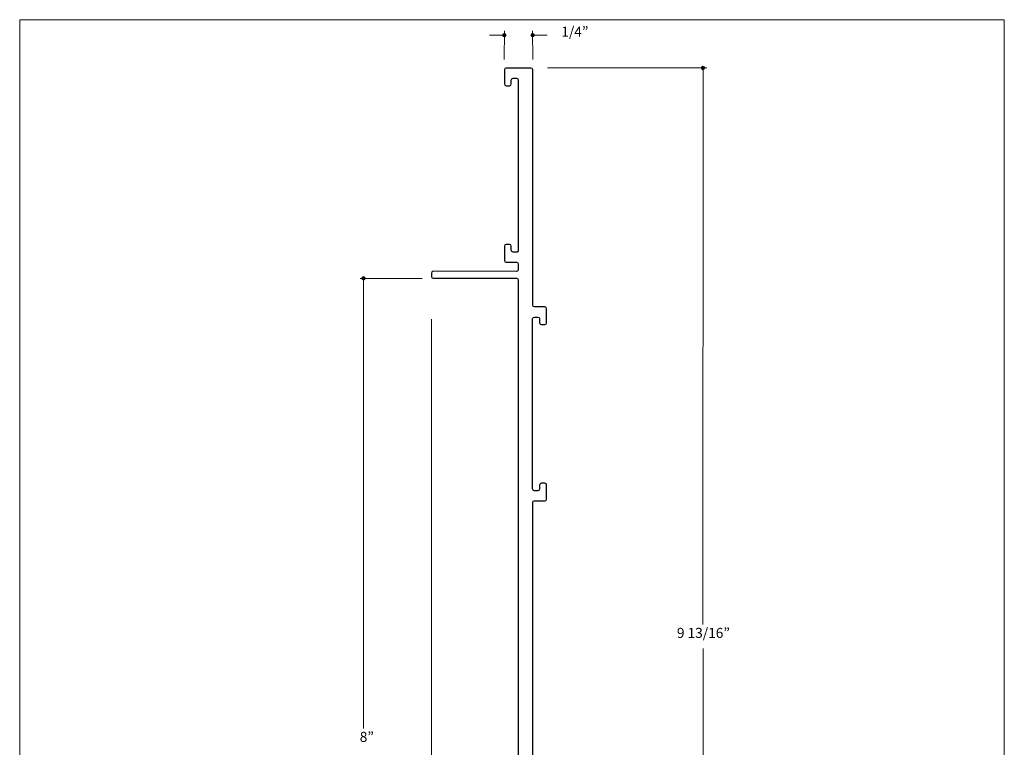
# Model space of a CAD drawing. Units: feet. Extents: x 0 to 8.5, y 0 to 14.
# Drawn here: x 0 to 8.5, y 7.7 to 14 of the extents above; entities that cross this region are included whole.
import ezdxf

# ---------------------------------------------------------------- set-up
doc = ezdxf.new("R2010")
doc.units = ezdxf.units.FT
doc.header["$MEASUREMENT"] = 0
doc.layers.add('DIM', color=7, linetype='Continuous', true_color=0x000000)
doc.layers.add('Trim', color=7, linetype='Continuous', true_color=0x000000)
doc.styles.add('Arial Regular', font='txt')

# ---------------------------------------------------------------- blocks, each defined once
blk = doc.blocks.new('block 4')
at = {"layer": 'DIM', "true_color": 0x140f10, "extrusion": (0, 0, -1)}
for points in [[(-4.1688, -0.1338), (-4.1689, -0.1334), (-4.1689, -0.133), (-4.1689, -0.1327), (-4.1689, -0.1323), (-4.169, -0.1319), (-4.169, -0.1315), (-4.1691, -0.1312), (-4.1692, -0.1308), (-4.1692, -0.1304), (-4.1693, -0.1301), (-4.1694, -0.1297), (-4.1695, -0.1293), (-4.1696, -0.129), (-4.1698, -0.1286), (-4.1699, -0.1283), (-4.17, -0.128), (-4.1702, -0.1276), (-4.1703, -0.1273), (-4.1705, -0.127), (-4.1707, -0.1267), (-4.1709, -0.1263), (-4.171, -0.126), (-4.1712, -0.1257), (-4.1714, -0.1254), (-4.1716, -0.1251), (-4.1719, -0.1248), (-4.1721, -0.1245), (-4.1723, -0.1243), (-4.1725, -0.124), (-4.1728, -0.1237), (-4.173, -0.1235), (-4.1733, -0.1232), (-4.1735, -0.1229), (-4.1738, -0.1227), (-4.1741, -0.1225), (-4.1744, -0.1222), (-4.1746, -0.122), (-4.1749, -0.1218), (-4.1752, -0.1216), (-4.1755, -0.1214), (-4.1758, -0.1212), (-4.1761, -0.121), (-4.1765, -0.1208), (-4.1768, -0.1206), (-4.1771, -0.1204), (-4.1774, -0.1203), (-4.1778, -0.1201), (-4.1781, -0.12), (-4.1784, -0.1198), (-4.1788, -0.1197), (-4.1791, -0.1196), (-4.1795, -0.1195), (-4.1799, -0.1194), (-4.1802, -0.1193), (-4.1806, -0.1192), (-4.181, -0.1191), (-4.1813, -0.119), (-4.1817, -0.119), (-4.1821, -0.1189), (-4.1825, -0.1189), (-4.1828, -0.1189), (-4.1832, -0.1188), (-4.1836, -0.1188), (-4.184, -0.1188), (-4.1844, -0.1188), (-4.1848, -0.1188), (-4.1852, -0.1189), (-4.1856, -0.1189), (-4.1859, -0.1189), (-4.1863, -0.119), (-4.1867, -0.119), (-4.1871, -0.1191), (-4.1874, -0.1192), (-4.1878, -0.1193), (-4.1882, -0.1194), (-4.1885, -0.1195), (-4.1889, -0.1196), (-4.1892, -0.1197), (-4.1896, -0.1198), (-4.1899, -0.12), (-4.1902, -0.1201), (-4.1906, -0.1203), (-4.1909, -0.1204), (-4.1912, -0.1206), (-4.1916, -0.1208), (-4.1919, -0.121), (-4.1922, -0.1212), (-4.1925, -0.1214), (-4.1928, -0.1216), (-4.1931, -0.1218), (-4.1934, -0.122), (-4.1937, -0.1222), (-4.1939, -0.1225), (-4.1942, -0.1227), (-4.1945, -0.1229), (-4.1947, -0.1232), (-4.195, -0.1235), (-4.1952, -0.1237), (-4.1955, -0.124), (-4.1957, -0.1243), (-4.1959, -0.1245), (-4.1962, -0.1248), (-4.1964, -0.1251), (-4.1966, -0.1254), (-4.1968, -0.1257), (-4.197, -0.126), (-4.1972, -0.1263), (-4.1973, -0.1267), (-4.1975, -0.127), (-4.1977, -0.1273), (-4.1978, -0.1276), (-4.198, -0.128), (-4.1981, -0.1283), (-4.1982, -0.1286), (-4.1984, -0.129), (-4.1985, -0.1293), (-4.1986, -0.1297), (-4.1987, -0.1301), (-4.1988, -0.1304), (-4.1989, -0.1308), (-4.1989, -0.1312), (-4.199, -0.1315), (-4.199, -0.1319), (-4.1991, -0.1323), (-4.1991, -0.1327), (-4.1991, -0.133), (-4.1992, -0.1334), (-4.1992, -0.1338), (-4.1992, -0.1342), (-4.1991, -0.1346), (-4.1991, -0.135), (-4.1991, -0.1353), (-4.199, -0.1357), (-4.199, -0.1361), (-4.1989, -0.1365), (-4.1989, -0.1368), (-4.1988, -0.1372), (-4.1987, -0.1376), (-4.1986, -0.1379), (-4.1985, -0.1383), (-4.1984, -0.1386), (-4.1982, -0.139), (-4.1981, -0.1393), (-4.198, -0.1396), (-4.1978, -0.14), (-4.1977, -0.1403), (-4.1975, -0.1406), (-4.1973, -0.141), (-4.1972, -0.1413), (-4.197, -0.1416), (-4.1968, -0.1419), (-4.1966, -0.1422), (-4.1964, -0.1425), (-4.1962, -0.1428), (-4.1959, -0.1431), (-4.1957, -0.1433), (-4.1955, -0.1436), (-4.1952, -0.1439), (-4.195, -0.1442), (-4.1947, -0.1444), (-4.1945, -0.1447), (-4.1942, -0.1449), (-4.1939, -0.1451), (-4.1937, -0.1454), (-4.1934, -0.1456), (-4.1931, -0.1458), (-4.1928, -0.146), (-4.1925, -0.1462), (-4.1922, -0.1464), (-4.1919, -0.1466), (-4.1916, -0.1468), (-4.1912, -0.147), (-4.1909, -0.1472), (-4.1906, -0.1473), (-4.1902, -0.1475), (-4.1899, -0.1476), (-4.1896, -0.1478), (-4.1892, -0.1479), (-4.1889, -0.148), (-4.1885, -0.1481), (-4.1882, -0.1482), (-4.1878, -0.1483), (-4.1874, -0.1484), (-4.1871, -0.1485), (-4.1867, -0.1486), (-4.1863, -0.1486), (-4.1859, -0.1487), (-4.1856, -0.1487), (-4.1852, -0.1488), (-4.1848, -0.1488), (-4.1844, -0.1488), (-4.184, -0.1488), (-4.1836, -0.1488), (-4.1832, -0.1488), (-4.1828, -0.1488), (-4.1825, -0.1487), (-4.1821, -0.1487), (-4.1817, -0.1486), (-4.1813, -0.1486), (-4.181, -0.1485), (-4.1806, -0.1484), (-4.1802, -0.1483), (-4.1799, -0.1482), (-4.1795, -0.1481), (-4.1791, -0.148), (-4.1788, -0.1479), (-4.1784, -0.1478), (-4.1781, -0.1476), (-4.1778, -0.1475), (-4.1774, -0.1473), (-4.1771, -0.1472), (-4.1768, -0.147), (-4.1765, -0.1468), (-4.1761, -0.1466), (-4.1758, -0.1464), (-4.1755, -0.1462), (-4.1752, -0.146), (-4.1749, -0.1458), (-4.1746, -0.1456), (-4.1744, -0.1454), (-4.1741, -0.1451), (-4.1738, -0.1449), (-4.1735, -0.1447), (-4.1733, -0.1444), (-4.173, -0.1442), (-4.1728, -0.1439), (-4.1725, -0.1436), (-4.1723, -0.1433), (-4.1721, -0.1431), (-4.1719, -0.1428), (-4.1716, -0.1425), (-4.1714, -0.1422), (-4.1712, -0.1419), (-4.171, -0.1416), (-4.1709, -0.1413), (-4.1707, -0.141), (-4.1705, -0.1406), (-4.1703, -0.1403), (-4.1702, -0.14), (-4.17, -0.1396), (-4.1699, -0.1393), (-4.1698, -0.139), (-4.1696, -0.1386), (-4.1695, -0.1383), (-4.1694, -0.1379), (-4.1693, -0.1376), (-4.1692, -0.1372), (-4.1692, -0.1368), (-4.1691, -0.1365), (-4.169, -0.1361), (-4.169, -0.1357), (-4.1689, -0.1353), (-4.1689, -0.135), (-4.1689, -0.1346), (-4.1689, -0.1342)], [(-4.4136, -0.1338), (-4.4136, -0.1334), (-4.4136, -0.133), (-4.4136, -0.1326), (-4.4137, -0.1322), (-4.4137, -0.1319), (-4.4138, -0.1315), (-4.4138, -0.1311), (-4.4139, -0.1307), (-4.414, -0.1304), (-4.4141, -0.13), (-4.4142, -0.1297), (-4.4143, -0.1293), (-4.4144, -0.129), (-4.4145, -0.1286), (-4.4146, -0.1283), (-4.4148, -0.1279), (-4.4149, -0.1276), (-4.4151, -0.1273), (-4.4152, -0.1269), (-4.4154, -0.1266), (-4.4156, -0.1263), (-4.4158, -0.126), (-4.416, -0.1257), (-4.4162, -0.1254), (-4.4164, -0.1251), (-4.4166, -0.1248), (-4.4168, -0.1245), (-4.417, -0.1242), (-4.4173, -0.1239), (-4.4175, -0.1237), (-4.4178, -0.1234), (-4.418, -0.1232), (-4.4183, -0.1229), (-4.4186, -0.1227), (-4.4188, -0.1224), (-4.4191, -0.1222), (-4.4194, -0.122), (-4.4197, -0.1217), (-4.42, -0.1215), (-4.4203, -0.1213), (-4.4206, -0.1211), (-4.4209, -0.1209), (-4.4212, -0.1208), (-4.4215, -0.1206), (-4.4218, -0.1204), (-4.4222, -0.1202), (-4.4225, -0.1201), (-4.4228, -0.1199), (-4.4232, -0.1198), (-4.4235, -0.1197), (-4.4239, -0.1196), (-4.4242, -0.1194), (-4.4246, -0.1193), (-4.425, -0.1192), (-4.4253, -0.1191), (-4.4257, -0.1191), (-4.4261, -0.119), (-4.4264, -0.1189), (-4.4268, -0.1189), (-4.4272, -0.1188), (-4.4276, -0.1188), (-4.428, -0.1188), (-4.4284, -0.1188), (-4.4287, -0.1188), (-4.4291, -0.1188), (-4.4295, -0.1188), (-4.4299, -0.1188), (-4.4303, -0.1188), (-4.4307, -0.1189), (-4.4311, -0.1189), (-4.4314, -0.119), (-4.4318, -0.1191), (-4.4322, -0.1191), (-4.4325, -0.1192), (-4.4329, -0.1193), (-4.4333, -0.1194), (-4.4336, -0.1196), (-4.434, -0.1197), (-4.4343, -0.1198), (-4.4346, -0.1199), (-4.435, -0.1201), (-4.4353, -0.1202), (-4.4356, -0.1204), (-4.436, -0.1206), (-4.4363, -0.1208), (-4.4366, -0.1209), (-4.4369, -0.1211), (-4.4372, -0.1213), (-4.4375, -0.1215), (-4.4378, -0.1217), (-4.4381, -0.122), (-4.4384, -0.1222), (-4.4387, -0.1224), (-4.4389, -0.1227), (-4.4392, -0.1229), (-4.4395, -0.1232), (-4.4397, -0.1234), (-4.44, -0.1237), (-4.4402, -0.1239), (-4.4404, -0.1242), (-4.4407, -0.1245), (-4.4409, -0.1248), (-4.4411, -0.1251), (-4.4413, -0.1254), (-4.4415, -0.1257), (-4.4417, -0.126), (-4.4419, -0.1263), (-4.4421, -0.1266), (-4.4422, -0.1269), (-4.4424, -0.1273), (-4.4426, -0.1276), (-4.4427, -0.1279), (-4.4429, -0.1283), (-4.443, -0.1286), (-4.4431, -0.129), (-4.4432, -0.1293), (-4.4433, -0.1297), (-4.4434, -0.13), (-4.4435, -0.1304), (-4.4436, -0.1307), (-4.4437, -0.1311), (-4.4437, -0.1315), (-4.4438, -0.1319), (-4.4438, -0.1322), (-4.4439, -0.1326), (-4.4439, -0.133), (-4.4439, -0.1334), (-4.4439, -0.1338), (-4.4439, -0.1342), (-4.4439, -0.1345), (-4.4439, -0.1349), (-4.4438, -0.1353), (-4.4438, -0.1357), (-4.4437, -0.136), (-4.4437, -0.1364), (-4.4436, -0.1368), (-4.4435, -0.1372), (-4.4434, -0.1375), (-4.4433, -0.1379), (-4.4432, -0.1382), (-4.4431, -0.1386), (-4.443, -0.1389), (-4.4429, -0.1393), (-4.4427, -0.1396), (-4.4426, -0.1399), (-4.4424, -0.1403), (-4.4422, -0.1406), (-4.4421, -0.1409), (-4.4419, -0.1412), (-4.4417, -0.1415), (-4.4415, -0.1418), (-4.4413, -0.1422), (-4.4411, -0.1424), (-4.4409, -0.1427), (-4.4407, -0.143), (-4.4404, -0.1433), (-4.4402, -0.1436), (-4.44, -0.1438), (-4.4397, -0.1441), (-4.4395, -0.1444), (-4.4392, -0.1446), (-4.4389, -0.1449), (-4.4387, -0.1451), (-4.4384, -0.1453), (-4.4381, -0.1456), (-4.4378, -0.1458), (-4.4375, -0.146), (-4.4372, -0.1462), (-4.4369, -0.1464), (-4.4366, -0.1466), (-4.4363, -0.1468), (-4.436, -0.147), (-4.4356, -0.1471), (-4.4353, -0.1473), (-4.435, -0.1474), (-4.4346, -0.1476), (-4.4343, -0.1477), (-4.434, -0.1479), (-4.4336, -0.148), (-4.4333, -0.1481), (-4.4329, -0.1482), (-4.4325, -0.1483), (-4.4322, -0.1484), (-4.4318, -0.1485), (-4.4314, -0.1485), (-4.4311, -0.1486), (-4.4307, -0.1486), (-4.4303, -0.1487), (-4.4299, -0.1487), (-4.4295, -0.1487), (-4.4291, -0.1488), (-4.4287, -0.1488), (-4.4284, -0.1488), (-4.428, -0.1487), (-4.4276, -0.1487), (-4.4272, -0.1487), (-4.4268, -0.1486), (-4.4264, -0.1486), (-4.4261, -0.1485), (-4.4257, -0.1485), (-4.4253, -0.1484), (-4.425, -0.1483), (-4.4246, -0.1482), (-4.4242, -0.1481), (-4.4239, -0.148), (-4.4235, -0.1479), (-4.4232, -0.1477), (-4.4228, -0.1476), (-4.4225, -0.1474), (-4.4222, -0.1473), (-4.4218, -0.1471), (-4.4215, -0.147), (-4.4212, -0.1468), (-4.4209, -0.1466), (-4.4206, -0.1464), (-4.4203, -0.1462), (-4.42, -0.146), (-4.4197, -0.1458), (-4.4194, -0.1456), (-4.4191, -0.1453), (-4.4188, -0.1451), (-4.4186, -0.1449), (-4.4183, -0.1446), (-4.418, -0.1444), (-4.4178, -0.1441), (-4.4175, -0.1438), (-4.4173, -0.1436), (-4.417, -0.1433), (-4.4168, -0.143), (-4.4166, -0.1427), (-4.4164, -0.1424), (-4.4162, -0.1422), (-4.416, -0.1418), (-4.4158, -0.1415), (-4.4156, -0.1412), (-4.4154, -0.1409), (-4.4152, -0.1406), (-4.4151, -0.1403), (-4.4149, -0.1399), (-4.4148, -0.1396), (-4.4146, -0.1393), (-4.4145, -0.1389), (-4.4144, -0.1386), (-4.4143, -0.1382), (-4.4142, -0.1379), (-4.4141, -0.1375), (-4.414, -0.1372), (-4.4139, -0.1368), (-4.4138, -0.1364), (-4.4138, -0.136), (-4.4137, -0.1357), (-4.4137, -0.1353), (-4.4136, -0.1349), (-4.4136, -0.1345), (-4.4136, -0.1342)]]:
    blk.add_hatch(color=248, dxfattribs=at).paths.add_polyline_path(points, flags=0)
at = {"layer": 'DIM', "color": 248, "lineweight": 20, "true_color": 0x140f10}
for points in [[(4.0568, -0.1336), (4.184, -0.1334)], [(4.1839, -0.0954), (4.1838, -0.3443)], [(4.4245, -0.1335), (4.5538, -0.1334)], [(4.4284, -0.0965), (4.4286, -0.3443)]]:
    blk.add_lwpolyline(points, dxfattribs=at)
at = {"layer": 'DIM', "lineweight": 0}
for points in [[(4.1688, -0.1338), (4.1688, -0.1255), (4.1756, -0.1188), (4.184, -0.1188), (4.1924, -0.1188), (4.1992, -0.1255), (4.1992, -0.1338), (4.1992, -0.1421), (4.1924, -0.1488), (4.184, -0.1488), (4.1756, -0.1488), (4.1688, -0.1421), (4.1688, -0.1338)], [(4.4136, -0.1338), (4.4136, -0.1255), (4.4204, -0.1188), (4.4287, -0.1188), (4.4371, -0.1188), (4.4439, -0.1255), (4.4439, -0.1338), (4.4439, -0.142), (4.4371, -0.1488), (4.4287, -0.1488), (4.4204, -0.1488), (4.4136, -0.142), (4.4136, -0.1338)]]:
    blk.add_open_spline(points, degree=3, knots=[0, 0, 0, 0, 1, 1, 1, 2, 2, 2, 3, 3, 3, 4, 4, 4, 4], dxfattribs=at)
at = {"layer": 'DIM', "color": 248, "true_color": 0x140f10, "insert": (4.6759, -0.1738), "char_height": 0.0867, "width": 0.577686, "attachment_point": 7, "style": 'Arial Regular'}
blk.add_mtext('1/4”', dxfattribs=at)

msp = doc.modelspace()

# ---------------------------------------------------------------- hatches: boundary and pattern name
at = {"layer": 'DIM', "true_color": 0x000000, "extrusion": (0, 0, -1)}
for points in [[(-5.914, 13.5832), (-5.914, 13.5828), (-5.914, 13.5825), (-5.914, 13.5821), (-5.9139, 13.5817), (-5.9139, 13.5813), (-5.9138, 13.5809), (-5.9138, 13.5806), (-5.9137, 13.5802), (-5.9136, 13.5798), (-5.9135, 13.5795), (-5.9134, 13.5791), (-5.9133, 13.5788), (-5.9132, 13.5784), (-5.9131, 13.5781), (-5.9129, 13.5777), (-5.9128, 13.5774), (-5.9127, 13.5771), (-5.9125, 13.5767), (-5.9123, 13.5764), (-5.9122, 13.5761), (-5.912, 13.5758), (-5.9118, 13.5755), (-5.9116, 13.5751), (-5.9114, 13.5748), (-5.9112, 13.5745), (-5.911, 13.5743), (-5.9108, 13.574), (-5.9105, 13.5737), (-5.9103, 13.5734), (-5.9101, 13.5731), (-5.9098, 13.5729), (-5.9096, 13.5726), (-5.9093, 13.5724), (-5.909, 13.5721), (-5.9088, 13.5719), (-5.9085, 13.5717), (-5.9082, 13.5714), (-5.9079, 13.5712), (-5.9076, 13.571), (-5.9073, 13.5708), (-5.907, 13.5706), (-5.9067, 13.5704), (-5.9064, 13.5702), (-5.9061, 13.57), (-5.9057, 13.5699), (-5.9054, 13.5697), (-5.9051, 13.5696), (-5.9047, 13.5694), (-5.9044, 13.5693), (-5.9041, 13.5691), (-5.9037, 13.569), (-5.9033, 13.5689), (-5.903, 13.5688), (-5.9026, 13.5687), (-5.9023, 13.5686), (-5.9019, 13.5685), (-5.9015, 13.5685), (-5.9011, 13.5684), (-5.9008, 13.5684), (-5.9004, 13.5683), (-5.9, 13.5683), (-5.8996, 13.5683), (-5.8992, 13.5682), (-5.8988, 13.5682), (-5.8984, 13.5682), (-5.8981, 13.5683), (-5.8977, 13.5683), (-5.8973, 13.5683), (-5.8969, 13.5684), (-5.8965, 13.5684), (-5.8962, 13.5685), (-5.8958, 13.5685), (-5.8954, 13.5686), (-5.895, 13.5687), (-5.8947, 13.5688), (-5.8943, 13.5689), (-5.894, 13.569), (-5.8936, 13.5691), (-5.8933, 13.5693), (-5.8929, 13.5694), (-5.8926, 13.5696), (-5.8923, 13.5697), (-5.8919, 13.5699), (-5.8916, 13.57), (-5.8913, 13.5702), (-5.891, 13.5704), (-5.8907, 13.5706), (-5.8904, 13.5708), (-5.8901, 13.571), (-5.8898, 13.5712), (-5.8895, 13.5714), (-5.8892, 13.5717), (-5.8889, 13.5719), (-5.8886, 13.5721), (-5.8884, 13.5724), (-5.8881, 13.5726), (-5.8879, 13.5729), (-5.8876, 13.5731), (-5.8874, 13.5734), (-5.8871, 13.5737), (-5.8869, 13.574), (-5.8867, 13.5743), (-5.8865, 13.5745), (-5.8863, 13.5748), (-5.8861, 13.5751), (-5.8859, 13.5755), (-5.8857, 13.5758), (-5.8855, 13.5761), (-5.8853, 13.5764), (-5.8852, 13.5767), (-5.885, 13.5771), (-5.8849, 13.5774), (-5.8847, 13.5777), (-5.8846, 13.5781), (-5.8845, 13.5784), (-5.8844, 13.5788), (-5.8843, 13.5791), (-5.8842, 13.5795), (-5.8841, 13.5798), (-5.884, 13.5802), (-5.8839, 13.5806), (-5.8839, 13.5809), (-5.8838, 13.5813), (-5.8838, 13.5817), (-5.8837, 13.5821), (-5.8837, 13.5825), (-5.8837, 13.5828), (-5.8837, 13.5832), (-5.8837, 13.5836), (-5.8837, 13.584), (-5.8837, 13.5844), (-5.8838, 13.5848), (-5.8838, 13.5851), (-5.8839, 13.5855), (-5.8839, 13.5859), (-5.884, 13.5863), (-5.8841, 13.5866), (-5.8842, 13.587), (-5.8843, 13.5873), (-5.8844, 13.5877), (-5.8845, 13.588), (-5.8846, 13.5884), (-5.8847, 13.5887), (-5.8849, 13.5891), (-5.885, 13.5894), (-5.8852, 13.5897), (-5.8853, 13.5901), (-5.8855, 13.5904), (-5.8857, 13.5907), (-5.8859, 13.591), (-5.8861, 13.5913), (-5.8863, 13.5916), (-5.8865, 13.5919), (-5.8867, 13.5922), (-5.8869, 13.5925), (-5.8871, 13.5928), (-5.8874, 13.593), (-5.8876, 13.5933), (-5.8879, 13.5936), (-5.8881, 13.5938), (-5.8884, 13.5941), (-5.8886, 13.5943), (-5.8889, 13.5946), (-5.8892, 13.5948), (-5.8895, 13.595), (-5.8898, 13.5953), (-5.8901, 13.5955), (-5.8904, 13.5957), (-5.8907, 13.5959), (-5.891, 13.5961), (-5.8913, 13.5962), (-5.8916, 13.5964), (-5.8919, 13.5966), (-5.8923, 13.5968), (-5.8926, 13.5969), (-5.8929, 13.5971), (-5.8933, 13.5972), (-5.8936, 13.5973), (-5.894, 13.5974), (-5.8943, 13.5976), (-5.8947, 13.5977), (-5.895, 13.5978), (-5.8954, 13.5978), (-5.8958, 13.5979), (-5.8962, 13.598), (-5.8965, 13.5981), (-5.8969, 13.5981), (-5.8973, 13.5982), (-5.8977, 13.5982), (-5.8981, 13.5982), (-5.8984, 13.5982), (-5.8988, 13.5982), (-5.8992, 13.5982), (-5.8996, 13.5982), (-5.9, 13.5982), (-5.9004, 13.5982), (-5.9008, 13.5981), (-5.9011, 13.5981), (-5.9015, 13.598), (-5.9019, 13.5979), (-5.9023, 13.5978), (-5.9026, 13.5978), (-5.903, 13.5977), (-5.9033, 13.5976), (-5.9037, 13.5974), (-5.9041, 13.5973), (-5.9044, 13.5972), (-5.9047, 13.5971), (-5.9051, 13.5969), (-5.9054, 13.5968), (-5.9057, 13.5966), (-5.9061, 13.5964), (-5.9064, 13.5962), (-5.9067, 13.5961), (-5.907, 13.5959), (-5.9073, 13.5957), (-5.9076, 13.5955), (-5.9079, 13.5953), (-5.9082, 13.595), (-5.9085, 13.5948), (-5.9088, 13.5946), (-5.909, 13.5943), (-5.9093, 13.5941), (-5.9096, 13.5938), (-5.9098, 13.5936), (-5.9101, 13.5933), (-5.9103, 13.593), (-5.9105, 13.5928), (-5.9108, 13.5925), (-5.911, 13.5922), (-5.9112, 13.5919), (-5.9114, 13.5916), (-5.9116, 13.5913), (-5.9118, 13.591), (-5.912, 13.5907), (-5.9122, 13.5904), (-5.9123, 13.5901), (-5.9125, 13.5897), (-5.9127, 13.5894), (-5.9128, 13.5891), (-5.9129, 13.5887), (-5.9131, 13.5884), (-5.9132, 13.588), (-5.9133, 13.5877), (-5.9134, 13.5873), (-5.9135, 13.587), (-5.9136, 13.5866), (-5.9137, 13.5863), (-5.9138, 13.5859), (-5.9138, 13.5855), (-5.9139, 13.5851), (-5.9139, 13.5848), (-5.914, 13.5844), (-5.914, 13.584), (-5.914, 13.5836)], [(-2.9532, 11.7673), (-2.9532, 11.7677), (-2.9532, 11.768), (-2.9533, 11.7684), (-2.9533, 11.7688), (-2.9533, 11.7692), (-2.9534, 11.7696), (-2.9534, 11.7699), (-2.9535, 11.7703), (-2.9536, 11.7707), (-2.9537, 11.771), (-2.9538, 11.7714), (-2.9539, 11.7717), (-2.954, 11.7721), (-2.9541, 11.7724), (-2.9543, 11.7728), (-2.9544, 11.7731), (-2.9546, 11.7734), (-2.9547, 11.7738), (-2.9549, 11.7741), (-2.955, 11.7744), (-2.9552, 11.7747), (-2.9554, 11.7751), (-2.9556, 11.7754), (-2.9558, 11.7757), (-2.956, 11.776), (-2.9562, 11.7763), (-2.9564, 11.7765), (-2.9567, 11.7768), (-2.9569, 11.7771), (-2.9572, 11.7774), (-2.9574, 11.7776), (-2.9577, 11.7779), (-2.9579, 11.7781), (-2.9582, 11.7784), (-2.9585, 11.7786), (-2.9587, 11.7789), (-2.959, 11.7791), (-2.9593, 11.7793), (-2.9596, 11.7795), (-2.9599, 11.7797), (-2.9602, 11.7799), (-2.9605, 11.7801), (-2.9608, 11.7803), (-2.9611, 11.7805), (-2.9615, 11.7806), (-2.9618, 11.7808), (-2.9621, 11.781), (-2.9625, 11.7811), (-2.9628, 11.7812), (-2.9632, 11.7814), (-2.9635, 11.7815), (-2.9639, 11.7816), (-2.9642, 11.7817), (-2.9646, 11.7818), (-2.9649, 11.7819), (-2.9653, 11.782), (-2.9657, 11.782), (-2.9661, 11.7821), (-2.9664, 11.7822), (-2.9668, 11.7822), (-2.9672, 11.7822), (-2.9676, 11.7823), (-2.968, 11.7823), (-2.9684, 11.7823), (-2.9688, 11.7823), (-2.9692, 11.7823), (-2.9695, 11.7822), (-2.9699, 11.7822), (-2.9703, 11.7822), (-2.9707, 11.7821), (-2.9711, 11.782), (-2.9714, 11.782), (-2.9718, 11.7819), (-2.9722, 11.7818), (-2.9725, 11.7817), (-2.9729, 11.7816), (-2.9732, 11.7815), (-2.9736, 11.7814), (-2.9739, 11.7812), (-2.9743, 11.7811), (-2.9746, 11.781), (-2.9749, 11.7808), (-2.9753, 11.7806), (-2.9756, 11.7805), (-2.9759, 11.7803), (-2.9762, 11.7801), (-2.9765, 11.7799), (-2.9769, 11.7797), (-2.9772, 11.7795), (-2.9774, 11.7793), (-2.9777, 11.7791), (-2.978, 11.7789), (-2.9783, 11.7786), (-2.9786, 11.7784), (-2.9788, 11.7781), (-2.9791, 11.7779), (-2.9793, 11.7776), (-2.9796, 11.7774), (-2.9798, 11.7771), (-2.9801, 11.7768), (-2.9803, 11.7765), (-2.9805, 11.7763), (-2.9807, 11.776), (-2.9809, 11.7757), (-2.9811, 11.7754), (-2.9813, 11.7751), (-2.9815, 11.7747), (-2.9817, 11.7744), (-2.9819, 11.7741), (-2.982, 11.7738), (-2.9822, 11.7734), (-2.9823, 11.7731), (-2.9825, 11.7728), (-2.9826, 11.7724), (-2.9827, 11.7721), (-2.9829, 11.7717), (-2.983, 11.7714), (-2.9831, 11.771), (-2.9831, 11.7707), (-2.9832, 11.7703), (-2.9833, 11.7699), (-2.9834, 11.7696), (-2.9834, 11.7692), (-2.9835, 11.7688), (-2.9835, 11.7684), (-2.9835, 11.768), (-2.9835, 11.7677), (-2.9835, 11.7673), (-2.9835, 11.7669), (-2.9835, 11.7665), (-2.9835, 11.7661), (-2.9835, 11.7657), (-2.9834, 11.7654), (-2.9834, 11.765), (-2.9833, 11.7646), (-2.9832, 11.7643), (-2.9831, 11.7639), (-2.9831, 11.7635), (-2.983, 11.7632), (-2.9829, 11.7628), (-2.9827, 11.7625), (-2.9826, 11.7621), (-2.9825, 11.7618), (-2.9823, 11.7614), (-2.9822, 11.7611), (-2.982, 11.7608), (-2.9819, 11.7604), (-2.9817, 11.7601), (-2.9815, 11.7598), (-2.9813, 11.7595), (-2.9811, 11.7592), (-2.9809, 11.7589), (-2.9807, 11.7586), (-2.9805, 11.7583), (-2.9803, 11.758), (-2.9801, 11.7577), (-2.9798, 11.7575), (-2.9796, 11.7572), (-2.9793, 11.7569), (-2.9791, 11.7567), (-2.9788, 11.7564), (-2.9786, 11.7562), (-2.9783, 11.7559), (-2.978, 11.7557), (-2.9777, 11.7555), (-2.9774, 11.7553), (-2.9772, 11.755), (-2.9769, 11.7548), (-2.9765, 11.7546), (-2.9762, 11.7544), (-2.9759, 11.7543), (-2.9756, 11.7541), (-2.9753, 11.7539), (-2.9749, 11.7538), (-2.9746, 11.7536), (-2.9743, 11.7535), (-2.9739, 11.7533), (-2.9736, 11.7532), (-2.9732, 11.7531), (-2.9729, 11.753), (-2.9725, 11.7528), (-2.9722, 11.7527), (-2.9718, 11.7527), (-2.9714, 11.7526), (-2.9711, 11.7525), (-2.9707, 11.7524), (-2.9703, 11.7524), (-2.9699, 11.7524), (-2.9695, 11.7523), (-2.9692, 11.7523), (-2.9688, 11.7523), (-2.9684, 11.7523), (-2.968, 11.7523), (-2.9676, 11.7523), (-2.9672, 11.7523), (-2.9668, 11.7524), (-2.9664, 11.7524), (-2.9661, 11.7524), (-2.9657, 11.7525), (-2.9653, 11.7526), (-2.9649, 11.7527), (-2.9646, 11.7527), (-2.9642, 11.7528), (-2.9639, 11.753), (-2.9635, 11.7531), (-2.9632, 11.7532), (-2.9628, 11.7533), (-2.9625, 11.7535), (-2.9621, 11.7536), (-2.9618, 11.7538), (-2.9615, 11.7539), (-2.9611, 11.7541), (-2.9608, 11.7543), (-2.9605, 11.7544), (-2.9602, 11.7546), (-2.9599, 11.7548), (-2.9596, 11.755), (-2.9593, 11.7553), (-2.959, 11.7555), (-2.9587, 11.7557), (-2.9585, 11.7559), (-2.9582, 11.7562), (-2.9579, 11.7564), (-2.9577, 11.7567), (-2.9574, 11.7569), (-2.9572, 11.7572), (-2.9569, 11.7575), (-2.9567, 11.7577), (-2.9564, 11.758), (-2.9562, 11.7583), (-2.956, 11.7586), (-2.9558, 11.7589), (-2.9556, 11.7592), (-2.9554, 11.7595), (-2.9552, 11.7598), (-2.955, 11.7601), (-2.9549, 11.7604), (-2.9547, 11.7608), (-2.9546, 11.7611), (-2.9544, 11.7614), (-2.9543, 11.7618), (-2.9541, 11.7621), (-2.954, 11.7625), (-2.9539, 11.7628), (-2.9538, 11.7632), (-2.9537, 11.7635), (-2.9536, 11.7639), (-2.9535, 11.7643), (-2.9534, 11.7646), (-2.9534, 11.765), (-2.9533, 11.7654), (-2.9533, 11.7657), (-2.9533, 11.7661), (-2.9532, 11.7665), (-2.9532, 11.7669)]]:
    msp.add_hatch(color=18, dxfattribs=at).paths.add_polyline_path(points, flags=0)

# ---------------------------------------------------------------- linework, layer by layer
at = {"layer": 'DIM', "color": 18, "lineweight": 20, "true_color": 0x000000}
for points in [[(4.5557, 13.5833), (5.9314, 13.5833)], [(5.8989, 13.5732), (5.8988, 8.7779)], [(2.9381, 11.7669), (3.4757, 11.7668)], [(2.9678, 7.8805), (2.9682, 11.7588)], [(3.5542, 3.7926), (3.5546, 11.4137)], [(5.899, 8.5716), (5.8986, 3.7759)]]:
    msp.add_lwpolyline(points, dxfattribs=at)
at = {"layer": 'DIM', "color": 18, "lineweight": 0, "true_color": 0x000000}
for points in [[(5.914, 13.5832), (5.914, 13.5749), (5.9072, 13.5682), (5.8988, 13.5682), (5.8905, 13.5682), (5.8837, 13.5749), (5.8837, 13.5832), (5.8837, 13.5915), (5.8905, 13.5982), (5.8988, 13.5982), (5.9072, 13.5982), (5.914, 13.5915), (5.914, 13.5832)], [(2.9532, 11.7673), (2.9532, 11.7756), (2.96, 11.7823), (2.9684, 11.7823), (2.9767, 11.7823), (2.9835, 11.7756), (2.9835, 11.7673), (2.9835, 11.759), (2.9767, 11.7523), (2.9684, 11.7523), (2.96, 11.7523), (2.9532, 11.759), (2.9532, 11.7673)]]:
    msp.add_open_spline(points, degree=3, knots=[0, 0, 0, 0, 1, 1, 1, 2, 2, 2, 3, 3, 3, 4, 4, 4, 4], dxfattribs=at)
at = {"layer": 'Trim', "lineweight": 0}
msp.add_lwpolyline([(8.5, 0), (0, 0), (0, 14), (8.5, 14)], close=True, dxfattribs=at)
at = {"layer": 'Trim', "color": 18, "lineweight": 25, "true_color": 0x000000}
msp.add_open_spline([(5.0391, 3.7671), (5.0391, 3.7671), (4.3189, 3.7671), (4.3189, 3.7671), (4.3106, 3.7671), (4.3039, 3.7738), (4.3039, 3.7821), (4.3039, 3.7821), (4.3038, 11.7523), (4.3038, 11.7523), (4.3038, 11.7605), (4.2971, 11.7673), (4.2888, 11.7673), (4.2888, 11.7673), (3.5689, 11.7672), (3.5689, 11.7672), (3.5606, 11.7672), (3.5539, 11.7739), (3.5539, 11.7822), (3.5539, 11.7822), (3.5539, 11.8125), (3.5539, 11.8125), (3.5539, 11.8208), (3.5606, 11.8275), (3.5689, 11.8275), (3.5689, 11.8275), (4.2888, 11.8274), (4.2888, 11.8274), (4.2971, 11.8274), (4.3038, 11.8342), (4.3038, 11.8424), (4.3038, 11.8424), (4.3039, 11.8902), (4.3039, 11.8902), (4.3038, 11.8985), (4.2971, 11.9052), (4.2888, 11.9052), (4.2888, 11.9052), (4.1991, 11.9054), (4.1991, 11.9054), (4.1908, 11.9055), (4.1841, 11.9122), (4.1841, 11.9204), (4.1841, 11.9204), (4.184, 12.0443), (4.184, 12.0443), (4.184, 12.0526), (4.1908, 12.0594), (4.1991, 12.0594), (4.1991, 12.0594), (4.2288, 12.0593), (4.2288, 12.0593), (4.2371, 12.0593), (4.2438, 12.0526), (4.2438, 12.0443), (4.2438, 12.0443), (4.244, 12.0093), (4.244, 12.0093), (4.244, 12.001), (4.2507, 11.9943), (4.259, 11.9943), (4.259, 11.9943), (4.2938, 11.9942), (4.2938, 11.9942), (4.2994, 11.9942), (4.3039, 11.9988), (4.3038, 12.0045), (4.3038, 12.0045), (4.3039, 13.4792), (4.3039, 13.4792), (4.3039, 13.4874), (4.2972, 13.4942), (4.2889, 13.4942), (4.2889, 13.4942), (4.2589, 13.4942), (4.2589, 13.4942), (4.2506, 13.4942), (4.2438, 13.4874), (4.2438, 13.4791), (4.2438, 13.4791), (4.2439, 13.4448), (4.2439, 13.4448), (4.2439, 13.4365), (4.2372, 13.4298), (4.2289, 13.4298), (4.2289, 13.4298), (4.199, 13.4299), (4.199, 13.4299), (4.1907, 13.4299), (4.184, 13.4367), (4.184, 13.445), (4.184, 13.445), (4.184, 13.5672), (4.184, 13.5672), (4.184, 13.5755), (4.1908, 13.5822), (4.199, 13.5822), (4.199, 13.5822), (4.4135, 13.5821), (4.4135, 13.5821), (4.4218, 13.5821), (4.4285, 13.5754), (4.4285, 13.5671), (4.4285, 13.5671), (4.4285, 11.5353), (4.4285, 11.5353), (4.4285, 11.527), (4.4353, 11.5202), (4.4436, 11.5202), (4.4436, 11.5202), (4.5334, 11.5202), (4.5334, 11.5202), (4.5418, 11.5202), (4.5485, 11.5135), (4.5485, 11.5051), (4.5485, 11.5051), (4.5483, 11.3824), (4.5483, 11.3824), (4.5483, 11.3741), (4.5416, 11.3674), (4.5333, 11.3674), (4.5333, 11.3674), (4.5035, 11.3673), (4.5035, 11.3673), (4.4952, 11.3673), (4.4885, 11.374), (4.4885, 11.3823), (4.4885, 11.3823), (4.4885, 11.4175), (4.4885, 11.4175), (4.4885, 11.4258), (4.4817, 11.4325), (4.4735, 11.4325), (4.4735, 11.4325), (4.4433, 11.4325), (4.4433, 11.4325), (4.435, 11.4325), (4.4283, 11.4258), (4.4283, 11.4175), (4.4283, 11.4175), (4.4284, 9.9484), (4.4284, 9.9484), (4.4284, 9.9401), (4.4351, 9.9334), (4.4434, 9.9334), (4.4434, 9.9334), (4.4734, 9.9334), (4.4734, 9.9334), (4.4817, 9.9334), (4.4885, 9.9401), (4.4885, 9.9484), (4.4885, 9.9484), (4.4884, 9.9828), (4.4884, 9.9828), (4.4884, 9.9911), (4.4952, 9.9979), (4.5035, 9.9979), (4.5035, 9.9979), (4.5334, 9.9979), (4.5334, 9.9979), (4.5417, 9.9979), (4.5484, 9.9911), (4.5484, 9.9829), (4.5484, 9.9829), (4.5483, 9.8608), (4.5483, 9.8608), (4.5483, 9.8525), (4.5416, 9.8458), (4.5334, 9.8458), (4.5334, 9.8458), (4.4414, 9.8457), (4.4414, 9.8457), (4.4343, 9.8457), (4.4285, 9.8399), (4.4285, 9.8327), (4.4285, 9.8327), (4.4285, 5.5976), (4.4285, 5.5976), (4.4285, 5.5893), (4.4352, 5.5825), (4.4435, 5.5825), (4.4435, 5.5825), (4.5335, 5.5824), (4.5335, 5.5824), (4.5417, 5.5824), (4.5484, 5.5756), (4.5484, 5.5674), (4.5484, 5.5674), (4.5483, 5.4458), (4.5483, 5.4458), (4.5483, 5.4375), (4.5416, 5.4307), (4.5333, 5.4307), (4.5333, 5.4307), (4.5033, 5.4307), (4.5033, 5.4307), (4.495, 5.4306), (4.4883, 5.4374), (4.4883, 5.4457), (4.4883, 5.4457), (4.4882, 5.4805), (4.4882, 5.4805), (4.4882, 5.4888), (4.4815, 5.4956), (4.4732, 5.4956), (4.4732, 5.4956), (4.4434, 5.4956), (4.4434, 5.4956), (4.4351, 5.4956), (4.4284, 5.4888), (4.4284, 5.4806), (4.4284, 5.4806), (4.4283, 4.01), (4.4283, 4.01), (4.4283, 4.0016), (4.4351, 3.9949), (4.4434, 3.9949), (4.4434, 3.9949), (4.4734, 3.995), (4.4734, 3.995), (4.4816, 3.995), (4.4883, 4.0018), (4.4883, 4.01), (4.4883, 4.01), (4.4883, 4.046), (4.4883, 4.046), (4.4883, 4.0543), (4.495, 4.061), (4.5033, 4.061), (4.5033, 4.061), (4.5333, 4.061), (4.5333, 4.061), (4.5416, 4.061), (4.5483, 4.0543), (4.5483, 4.046), (4.5483, 4.046), (4.5482, 3.9223), (4.5482, 3.9223), (4.5482, 3.914), (4.5415, 3.9073), (4.5332, 3.9073), (4.5332, 3.9073), (4.4432, 3.9073), (4.4432, 3.9073), (4.4349, 3.9073), (4.4281, 3.9005), (4.4282, 3.8922), (4.4282, 3.8922), (4.4283, 3.842), (4.4283, 3.842), (4.4283, 3.8338), (4.435, 3.8271), (4.4433, 3.8271), (4.4433, 3.8271), (5.0391, 3.8272), (5.0391, 3.8272), (5.0475, 3.8272), (5.0542, 3.8205), (5.0542, 3.8121), (5.0542, 3.8121), (5.0542, 3.7822), (5.0542, 3.7822), (5.0542, 3.7738), (5.0475, 3.7671), (5.0391, 3.7671)], degree=3, knots=[0, 0, 0, 0, 1, 1, 1, 2, 2, 2, 3, 3, 3, 4, 4, 4, 5, 5, 5, 6, 6, 6, 7, 7, 7, 8, 8, 8, 9, 9, 9, 10, 10, 10, 11, 11, 11, 12, 12, 12, 13, 13, 13, 14, 14, 14, 15, 15, 15, 16, 16, 16, 17, 17, 17, 18, 18, 18, 19, 19, 19, 20, 20, 20, 21, 21, 21, 22, 22, 22, 23, 23, 23, 24, 24, 24, 25, 25, 25, 26, 26, 26, 27, 27, 27, 28, 28, 28, 29, 29, 29, 30, 30, 30, 31, 31, 31, 32, 32, 32, 33, 33, 33, 34, 34, 34, 35, 35, 35, 36, 36, 36, 37, 37, 37, 38, 38, 38, 39, 39, 39, 40, 40, 40, 41, 41, 41, 42, 42, 42, 43, 43, 43, 44, 44, 44, 45, 45, 45, 46, 46, 46, 47, 47, 47, 48, 48, 48, 49, 49, 49, 50, 50, 50, 51, 51, 51, 52, 52, 52, 53, 53, 53, 54, 54, 54, 55, 55, 55, 56, 56, 56, 57, 57, 57, 58, 58, 58, 59, 59, 59, 60, 60, 60, 61, 61, 61, 62, 62, 62, 63, 63, 63, 64, 64, 64, 65, 65, 65, 66, 66, 66, 67, 67, 67, 68, 68, 68, 69, 69, 69, 70, 70, 70, 71, 71, 71, 72, 72, 72, 73, 73, 73, 74, 74, 74, 75, 75, 75, 76, 76, 76, 77, 77, 77, 78, 78, 78, 79, 79, 79, 80, 80, 80, 81, 81, 81, 82, 82, 82, 83, 83, 83, 84, 84, 84, 85, 85, 85, 86, 86, 86, 87, 87, 87, 88, 88, 88, 88], dxfattribs=at)

# ---------------------------------------------------------------- block references
at = {"layer": 'DIM', "color": 18, "true_color": 0x000000}
msp.add_blockref('block 4', (0, 14), dxfattribs=at)

# ---------------------------------------------------------------- texts
at = {"layer": 'DIM', "color": 18, "true_color": 0x000000, "char_height": 0.0867, "attachment_point": 7, "style": 'Arial Regular'}
for s, insert, width in [('9 13/16”', (5.6734, 8.6355), 1.046054), ('8”', (2.9356, 7.7376), 0.376957)]:
    msp.add_mtext(s, dxfattribs=dict(at, insert=insert, width=width))

doc.saveas('drawing.dxf')
